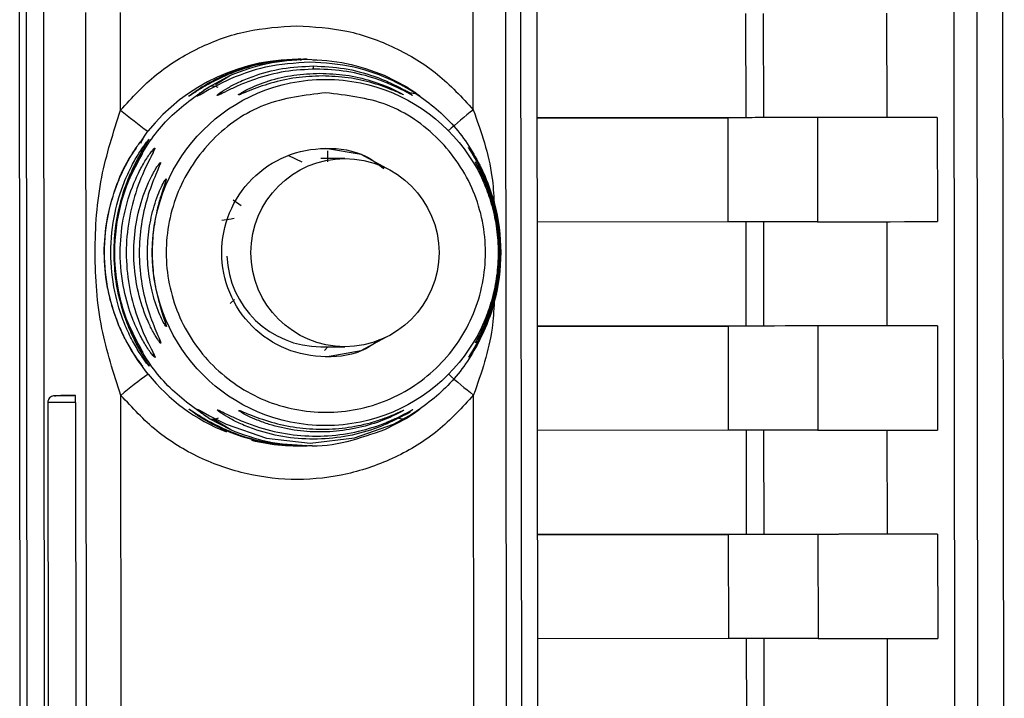
# Paper-space layout 'Blatt3' of a CAD drawing. Units: millimetres. Extents: x 0 to 420, y 0 to 297.
# Drawn here: x 150 to 153, y 184 to 186 of the extents above; entities that cross this region are included whole.
import ezdxf

# ---------------------------------------------------------------- set-up
doc = ezdxf.new("R2010")
doc.units = ezdxf.units.MM

psp = doc.layouts.new('Blatt3')

# ---------------------------------------------------------------- linework, layer by layer
at = {"color": 7, "linetype": 'Continuous', "lineweight": 30}
for p, q in [((153.1509, 182.0993), (153.1445, 188.5168)), ((152.9986, 188.4191), (153.0099, 177.0789)), ((153.079, 177.0762), (153.0677, 188.4227)), ((150.2255, 181.2553), (150.2195, 187.2768)), ((150.2404, 186.2895), (150.2444, 182.2427)), ((150.2919, 186.2895), (150.2959, 182.2427)), ((151.7165, 182.2441), (151.7125, 186.2909)), ((151.765, 182.2442), (151.7609, 186.291)), ((150.4217, 182.5263), (150.4182, 186.0061)), ((150.5215, 185.7156), (150.5212, 186.0062)), ((151.571, 185.7166), (151.5707, 186.0072)), ((151.6711, 182.5276), (151.6676, 186.0073)), ((152.3812, 186.0032), (152.3815, 185.6932)), ((152.4349, 185.6933), (152.4346, 186.0033)), ((152.8006, 186.0037), (152.8009, 185.6938)), ((151.0579, 185.8668), (151.0498, 185.8668)), ((151.0765, 185.8668), (151.0667, 185.8668)), ((151.0939, 185.8651), (151.1082, 185.8639)), ((150.7847, 185.7854), (150.8482, 185.8192)), ((150.8042, 185.7919), (150.8482, 185.8192)), ((151.3053, 185.8197), (151.3709, 185.786)), ((151.7615, 185.6926), (152.3283, 185.6932)), ((152.3815, 185.6932), (151.7615, 185.6926)), ((152.3283, 185.6932), (152.3286, 185.3832)), ((152.5951, 185.6934), (152.5954, 185.3834)), ((152.9514, 185.6939), (152.8009, 185.6938)), ((152.9514, 185.6939), (152.9517, 185.3839)), ((150.5793, 185.6186), (150.6024, 185.6528)), ((151.1373, 185.5946), (151.1375, 185.5615)), ((151.0616, 185.5611), (151.0224, 185.5799)), ((151.189, 185.5718), (151.1174, 185.5718)), ((150.6405, 185.5602), (150.6398, 185.5565)), ((150.8563, 185.4483), (150.8799, 185.4317)), ((152.3286, 185.3832), (151.7618, 185.3826)), ((152.3819, 185.3832), (152.3822, 185.0732)), ((152.4355, 185.0733), (152.4352, 185.3833)), ((152.8012, 185.3837), (152.8015, 185.0738)), ((150.8601, 185.1519), (150.8471, 185.1408)), ((151.7621, 185.0726), (152.3289, 185.0732)), ((152.3822, 185.0732), (151.7621, 185.0726)), ((152.3289, 185.0732), (152.3293, 184.7632)), ((152.5957, 185.0734), (152.596, 184.7634)), ((152.952, 185.0739), (152.8015, 185.0738)), ((152.952, 185.0739), (152.9523, 184.7639)), ((150.6403, 185.0262), (150.6411, 185.0225)), ((151.1174, 185.0118), (151.1889, 185.0118)), ((151.1285, 185), (151.1384, 185.0118)), ((150.3251, 184.8661), (150.3274, 184.8661)), ((150.387, 184.8662), (150.3833, 184.8662)), ((150.5236, 183.6656), (150.5224, 184.867)), ((151.5731, 183.6666), (151.5719, 184.8681)), ((150.3052, 184.8461), (150.3063, 183.6861)), ((150.3876, 184.8462), (150.3888, 183.6862)), ((150.8492, 184.764), (150.7857, 184.7976)), ((150.8492, 184.764), (150.7988, 184.7952)), ((151.3719, 184.7982), (151.3064, 184.7645)), ((152.3293, 184.7632), (151.7625, 184.7626)), ((152.3825, 184.7632), (152.3828, 184.4532)), ((152.4361, 184.4533), (152.4358, 184.7633)), ((152.8018, 184.7637), (152.8022, 184.4538)), ((151.0498, 184.7168), (151.0578, 184.7168)), ((151.0666, 184.7168), (151.0765, 184.7168)), ((151.7628, 184.4526), (152.3296, 184.4532)), ((152.3828, 184.4532), (151.7628, 184.4526)), ((152.3296, 184.4532), (152.3299, 184.1432)), ((152.5963, 184.4534), (152.5967, 184.1434)), ((152.9526, 184.4539), (152.8022, 184.4538)), ((152.9526, 184.4539), (152.9529, 184.1439)), ((152.3299, 184.1432), (151.7631, 184.1426)), ((152.3831, 184.1432), (152.3834, 183.8332)), ((152.4368, 183.8333), (152.4364, 184.1433)), ((152.8025, 184.1437), (152.8028, 183.8338))]:
    psp.add_line(p, q, dxfattribs=at)
at = {"color": 7, "linetype": 'Continuous', "lineweight": 30, "flags": 128}
for points in [[(152.5951, 185.6934), (152.5852, 185.6934), (152.5666, 185.6934), (152.5399, 185.6934), (152.5062, 185.6934), (152.4667, 185.6933), (152.4228, 185.6933), (152.3761, 185.6932), (152.3283, 185.6932)], [(152.4349, 185.6933), (152.4329, 185.6933), (152.4292, 185.6933), (152.4238, 185.6933), (152.4171, 185.6933), (152.4092, 185.6933), (152.4004, 185.6932), (152.3911, 185.6932), (152.3815, 185.6932)], [(152.8009, 185.6938), (152.7723, 185.6937), (152.7388, 185.6937), (152.7004, 185.6936), (152.657, 185.6936), (152.6088, 185.6935), (152.5557, 185.6934), (152.4978, 185.6934), (152.4349, 185.6933)], [(152.9514, 185.6939), (152.9234, 185.6939), (152.8907, 185.6938), (152.8532, 185.6938), (152.811, 185.6937), (152.7641, 185.6937), (152.7125, 185.6936), (152.6562, 185.6935), (152.5951, 185.6934)], [(151.3136, 185.5424), (151.2369, 185.5832), (151.1313, 185.6018)], [(152.5954, 185.3834), (152.5855, 185.3834), (152.5669, 185.3834), (152.5402, 185.3834), (152.5065, 185.3834), (152.467, 185.3833), (152.4231, 185.3833), (152.3764, 185.3832), (152.3286, 185.3832)], [(152.5954, 185.3834), (152.6565, 185.3835), (152.7128, 185.3836), (152.7644, 185.3837), (152.8114, 185.3837), (152.8535, 185.3838), (152.891, 185.3838), (152.9237, 185.3839), (152.9517, 185.3839)], [(152.5957, 185.0734), (152.5858, 185.0734), (152.5672, 185.0734), (152.5405, 185.0734), (152.5068, 185.0734), (152.4673, 185.0733), (152.4234, 185.0733), (152.3767, 185.0732), (152.3289, 185.0732)], [(152.4355, 185.0733), (152.4335, 185.0733), (152.4298, 185.0733), (152.4245, 185.0733), (152.4177, 185.0733), (152.4098, 185.0733), (152.401, 185.0733), (152.3917, 185.0732), (152.3822, 185.0732)], [(152.8015, 185.0738), (152.7729, 185.0737), (152.7394, 185.0737), (152.701, 185.0736), (152.6577, 185.0736), (152.6095, 185.0735), (152.5564, 185.0734), (152.4984, 185.0734), (152.4355, 185.0733)], [(152.952, 185.0739), (152.924, 185.0739), (152.8913, 185.0738), (152.8538, 185.0738), (152.8117, 185.0737), (152.7648, 185.0737), (152.7131, 185.0736), (152.6568, 185.0735), (152.5957, 185.0734)], [(151.1316, 184.9818), (151.2375, 185.0006), (151.313, 185.0408)], [(150.387, 184.8662), (150.3639, 184.8662), (150.344, 184.8662), (150.3304, 184.8661), (150.3252, 184.8661), (150.3251, 184.8661)], [(150.3274, 184.8661), (150.329, 184.8661), (150.3414, 184.8662), (150.3605, 184.8662), (150.3833, 184.8662)], [(150.3876, 184.8462), (150.3568, 184.8462), (150.3304, 184.8462), (150.3122, 184.8461), (150.3052, 184.8461), (150.3052, 184.8461)], [(150.75, 184.8255), (150.7546, 184.8242), (150.7674, 184.8172), (150.7863, 184.8065), (150.8359, 184.7812), (150.9561, 184.7399), (151.0858, 184.7252), (151.217, 184.7406), (151.3334, 184.7817), (151.3809, 184.8071), (151.3984, 184.8178), (151.4095, 184.8248), (151.4123, 184.8262), (151.4061, 184.8212), (151.392, 184.8112), (151.3719, 184.7982), (151.3719, 184.7982)], [(152.596, 184.7634), (152.5861, 184.7634), (152.5675, 184.7634), (152.5408, 184.7634), (152.5071, 184.7634), (152.4676, 184.7633), (152.4237, 184.7633), (152.377, 184.7632), (152.3293, 184.7632)], [(152.596, 184.7634), (152.6571, 184.7635), (152.7134, 184.7636), (152.7651, 184.7637), (152.812, 184.7637), (152.8542, 184.7638), (152.8916, 184.7639), (152.9243, 184.7639), (152.9523, 184.7639)], [(152.5963, 184.4534), (152.5864, 184.4534), (152.5678, 184.4534), (152.5411, 184.4534), (152.5074, 184.4534), (152.4679, 184.4533), (152.424, 184.4533), (152.3773, 184.4532), (152.3296, 184.4532)], [(152.4361, 184.4533), (152.4341, 184.4533), (152.4304, 184.4533), (152.4251, 184.4533), (152.4183, 184.4533), (152.4104, 184.4533), (152.4017, 184.4533), (152.3923, 184.4532), (152.3828, 184.4532)], [(152.8022, 184.4538), (152.7735, 184.4537), (152.74, 184.4537), (152.7016, 184.4536), (152.6583, 184.4536), (152.6101, 184.4535), (152.557, 184.4534), (152.499, 184.4534), (152.4361, 184.4533)], [(152.9526, 184.4539), (152.9246, 184.4539), (152.8919, 184.4539), (152.8545, 184.4538), (152.8123, 184.4537), (152.7654, 184.4537), (152.7137, 184.4536), (152.6574, 184.4535), (152.5963, 184.4534)], [(152.5967, 184.1434), (152.5867, 184.1434), (152.5681, 184.1434), (152.5414, 184.1434), (152.5077, 184.1434), (152.4682, 184.1433), (152.4243, 184.1433), (152.3776, 184.1432), (152.3299, 184.1432)], [(152.5967, 184.1434), (152.6577, 184.1435), (152.7141, 184.1436), (152.7657, 184.1437), (152.8126, 184.1437), (152.8548, 184.1438), (152.8922, 184.1439), (152.9249, 184.1439), (152.9529, 184.1439)]]:
    psp.add_lwpolyline(points, dxfattribs=at)
at = {"color": 7, "linetype": 'Continuous', "lineweight": 30}
for centre, radius in [((151.131, 185.292), 0.5151), ((151.189, 185.2917), 0.2799)]:
    psp.add_circle(centre, radius, dxfattribs=at)
for centre, radius, start, end in [((151.0498, 185.2922), 0.5746, 88.3956, 141.1341), ((151.0454, 185.863), 0.0125, 359.519, 17.9983), ((151.0354, 185.8365), 0.0604, 0.0301, 9.9361), ((151.4189, 186.7886), 1.3988, 230.0953, 234.2911), ((152.3505, 184.7155), 1.2688, 127.903, 132.3104), ((150.6279, 185.5996), 0.05, 144.12, 153.6454), ((150.6651, 185.575), 0.05, 146.1592, 162.0399), ((150.6838, 185.5352), 0.0499, 149.993, 164.1531), ((150.7023, 185.4898), 0.0498, 154.7461, 179.9009), ((151.1175, 185.2917), 0.2799, 182.1419, 269.9974), ((150.7027, 185.093), 0.0498, 180.2133, 205.3681), ((150.6843, 185.0476), 0.0499, 195.4218, 210.1213), ((150.6657, 185.0078), 0.05, 197.2697, 213.9551), ((151.4195, 183.7987), 1.395, 125.8148, 130.0217), ((151.0499, 185.2915), 0.5747, 218.9838, 248.1709), ((152.2869, 185.7947), 1.1705, 227.5662, 232.3438), ((150.2263, 184.851), 0.1614, 358.2839, 5.3909), ((151.0498, 185.2913), 0.5745, 256.0085, 274.2042)]:
    psp.add_arc(centre, radius, start, end, dxfattribs=at)
for points in [[(150.5215, 185.7156), (150.5555, 185.7526), (150.6234, 185.8266), (150.7532, 185.905), (150.8957, 185.957), (150.9959, 185.9636), (151.046, 185.9668)], [(151.046, 185.9668), (151.0962, 185.9637), (151.1964, 185.9573), (151.339, 185.9056), (151.4689, 185.8275), (151.537, 185.7536), (151.571, 185.7166)], [(151.1317, 185.7671), (151.1939, 185.76), (151.3182, 185.7458), (151.4765, 185.6361), (151.5823, 185.4791), (151.6196, 185.2922), (151.5827, 185.1057), (151.4772, 184.9474), (151.3192, 184.8415), (151.1327, 184.8042), (150.9461, 184.8411), (150.7879, 184.9467), (150.6821, 185.1048), (150.6448, 185.2913), (150.6817, 185.4782), (150.7872, 185.6354), (150.9452, 185.7455), (151.0695, 185.7599), (151.1317, 185.7671)], [(151.5719, 184.8681), (151.5379, 184.8311), (151.47, 184.7571), (151.3402, 184.6782), (151.1977, 184.6281), (151.0474, 184.6113), (150.897, 184.6278), (150.7545, 184.6776), (150.6245, 184.7563), (150.5564, 184.8301), (150.5224, 184.867)]]:
    psp.add_open_spline(points, degree=3, dxfattribs=at)
for points, knots in [([(151.0661, 185.8668), (151.026, 185.8644), (150.9544, 185.8601), (150.8674, 185.833), (150.8082, 185.8067), (150.7667, 185.784), (150.74, 185.7669), (150.7274, 185.7586), (150.7231, 185.756), (150.7254, 185.7581), (150.7266, 185.7592)], [0, 0, 0, 0, 0.269934, 0.481955, 0.610287, 0.719643, 0.834066, 0.889958, 0.944929, 1, 1, 1, 1]), ([(150.7266, 185.7592), (150.729, 185.761), (150.736, 185.7665), (150.7624, 185.7846), (150.8025, 185.8073), (150.8607, 185.8333), (150.9456, 185.8601), (151.0172, 185.8644), (151.0573, 185.8668)], [0, 0, 0, 0, 0.062816, 0.191393, 0.323743, 0.4585, 0.696306, 1, 1, 1, 1]), ([(151.0847, 185.8584), (151.0404, 185.8555), (150.9535, 185.8496), (150.851, 185.8115), (150.7911, 185.7801), (150.7655, 185.7653), (150.7519, 185.7576), (150.75, 185.7575), (150.7491, 185.7575)], [0, 0, 0, 0, 0.319538, 0.627237, 0.780387, 0.857999, 0.92816, 1, 1, 1, 1]), ([(150.8482, 185.8192), (150.8843, 185.8329), (150.9568, 185.8603), (151.0362, 185.8647), (151.0759, 185.8668)], [0, 0, 0, 0, 0.498976, 1, 1, 1, 1]), ([(151.0759, 185.8668), (151.1157, 185.8647), (151.1951, 185.8606), (151.2686, 185.8333), (151.3053, 185.8196)], [0, 0, 0, 0, 0.501024, 1, 1, 1, 1]), ([(151.3709, 185.786), (151.378, 185.7816), (151.3919, 185.7728), (151.4064, 185.7623), (151.4129, 185.757), (151.41, 185.7585), (151.3986, 185.7658), (151.3746, 185.7807), (151.317, 185.812), (151.2155, 185.85), (151.1287, 185.8556), (151.0847, 185.8584)], [0, 0, 0, 0, 0.061862, 0.122011, 0.181005, 0.239753, 0.297291, 0.360811, 0.486283, 0.739262, 1, 1, 1, 1]), ([(151.103, 185.8379), (151.0721, 185.8364), (151.0105, 185.8333), (150.935, 185.8133), (150.8806, 185.7927), (150.8448, 185.7763), (150.8217, 185.7646), (150.8107, 185.7594), (150.8072, 185.7585), (150.8092, 185.7611), (150.8184, 185.7682), (150.8399, 185.782), (150.8745, 185.8), (150.9279, 185.8218), (151.0027, 185.8424), (151.0641, 185.8454), (151.0949, 185.847)], [0, 0, 0, 0, 0.128032, 0.255539, 0.323052, 0.381047, 0.441374, 0.470867, 0.499905, 0.529, 0.55855, 0.619036, 0.676904, 0.744733, 0.872147, 1, 1, 1, 1]), ([(151.0949, 185.847), (151.1257, 185.8455), (151.1873, 185.8425), (151.2628, 185.8222), (151.3175, 185.8004), (151.3533, 185.7826), (151.377, 185.7686), (151.3842, 185.7637), (151.3866, 185.7621)], [0, 0, 0, 0, 0.2714308, 0.541956, 0.6859874, 0.8088054, 0.9372516, 1, 1, 1, 1]), ([(151.3866, 185.7621), (151.3881, 185.761), (151.3909, 185.759), (151.3885, 185.76), (151.3792, 185.7651), (151.3571, 185.7772), (151.3224, 185.7935), (151.2691, 185.8139), (151.1954, 185.8335), (151.1338, 185.8364), (151.103, 185.8379)], [0, 0, 0, 0, 0.054951, 0.109908, 0.165661, 0.279678, 0.397157, 0.516921, 0.757963, 1, 1, 1, 1]), ([(150.8721, 185.7609), (150.8724, 185.7614), (150.8728, 185.7623), (150.881, 185.7677), (150.9072, 185.7822), (150.9623, 185.8043), (151.0362, 185.822), (151.088, 185.8244), (151.114, 185.8255)], [0, 0, 0, 0, 0.0570028, 0.1172969, 0.2380612, 0.4881538, 0.7434683, 1, 1, 1, 1]), ([(151.1212, 185.8174), (151.0951, 185.8163), (151.0431, 185.8141), (150.9684, 185.7971), (150.9119, 185.7767), (150.8837, 185.7647), (150.8741, 185.761), (150.8728, 185.761), (150.8721, 185.7609)], [0, 0, 0, 0, 0.2569944, 0.5125692, 0.7622876, 0.8828043, 0.9418607, 1, 1, 1, 1]), ([(151.114, 185.8255), (151.14, 185.8244), (151.192, 185.8222), (151.2669, 185.8046), (151.3232, 185.7828), (151.3523, 185.7679), (151.3584, 185.7644), (151.3605, 185.7632)], [0, 0, 0, 0, 0.272034, 0.54286, 0.808058, 0.936186, 1, 1, 1, 1]), ([(151.3605, 185.7632), (151.3616, 185.7625), (151.364, 185.761), (151.362, 185.7616), (151.3542, 185.7651), (151.3278, 185.7771), (151.273, 185.7974), (151.1991, 185.8142), (151.1472, 185.8164), (151.1212, 185.8174)], [0, 0, 0, 0, 0.053947, 0.108019, 0.164741, 0.278776, 0.515066, 0.756891, 1, 1, 1, 1]), ([(150.7857, 184.7976), (150.745, 184.8261), (150.6636, 184.883), (150.5743, 185.0044), (150.5172, 185.1425), (150.4978, 185.2912), (150.5169, 185.44), (150.5737, 185.5783), (150.6628, 185.6998), (150.7441, 185.7569), (150.7847, 185.7854)], [0, 0, 0, 0, 0.125, 0.25, 0.375, 0.5, 0.625, 0.75, 0.875, 1, 1, 1, 1]), ([(150.7491, 185.7575), (150.75, 185.7588), (150.7518, 185.7614), (150.7651, 185.7722), (150.7781, 185.781), (150.7847, 185.7854)], [0, 0, 0, 0, 0.326085, 0.658116, 1, 1, 1, 1]), ([(150.7847, 185.7854), (150.7866, 185.7862), (150.7903, 185.7877), (150.7969, 185.788), (150.8039, 185.7869), (150.8087, 185.7849), (150.8111, 185.7838)], [0, 0, 0, 0, 0.247776, 0.499997, 0.752219, 1, 1, 1, 1]), ([(151.3463, 185.7844), (151.3527, 185.7816), (151.3648, 185.7765), (151.3761, 185.7709), (151.381, 185.7683), (151.3827, 185.7672), (151.3824, 185.7672), (151.3822, 185.7673)], [0, 0, 0, 0, 0.343382, 0.646382, 0.790968, 0.930362, 1, 1, 1, 1]), ([(151.3591, 185.7883), (151.3593, 185.7883), (151.3616, 185.7888), (151.3658, 185.7882), (151.3692, 185.7867), (151.3709, 185.786)], [0, 0, 0, 0, 0.035281, 0.521929, 1, 1, 1, 1]), ([(151.3709, 185.786), (151.4117, 185.7576), (151.4931, 185.7007), (151.5823, 185.5793), (151.6395, 185.4411), (151.6589, 185.2924), (151.6398, 185.1437), (151.5829, 185.0054), (151.4939, 184.8838), (151.4126, 184.8268), (151.3719, 184.7982)], [0, 0, 0, 0, 0.125, 0.25, 0.375, 0.5, 0.625, 0.75, 0.875, 1, 1, 1, 1]), ([(151.3823, 185.7671), (151.3858, 185.767), (151.3932, 185.7667), (151.3981, 185.7655), (151.3987, 185.7657), (151.3982, 185.7661), (151.3961, 185.7673), (151.3954, 185.7678)], [0, 0, 0, 0, 0.2723905, 0.5693568, 0.7322774, 0.9080795, 1, 1, 1, 1]), ([(150.5224, 184.867), (150.5009, 184.9329), (150.4561, 185.0706), (150.4407, 185.2912), (150.4556, 185.5119), (150.5002, 185.6497), (150.5215, 185.7156)], [0, 0, 0, 0, 0.239134, 0.499997, 0.760845, 1, 1, 1, 1]), ([(151.571, 185.7166), (151.5941, 185.6511), (151.6258, 185.5609), (151.6314, 185.4659), (151.6329, 185.44)], [0, 0, 0, 0, 0.727266, 1, 1, 1, 1]), ([(150.588, 184.9538), (150.5873, 184.9544), (150.5859, 184.9557), (150.5764, 184.9677), (150.5582, 184.9937), (150.5348, 185.0344), (150.5073, 185.0946), (150.4813, 185.1805), (150.4697, 185.2926), (150.4813, 185.403), (150.5076, 185.4896), (150.5344, 185.5483), (150.5578, 185.5892), (150.5756, 185.6149), (150.5853, 185.6272), (150.5867, 185.6284), (150.5873, 185.6289)], [0, 0, 0, 0, 0.029005, 0.058589, 0.118059, 0.180326, 0.243285, 0.362059, 0.499976, 0.642947, 0.754959, 0.822883, 0.880704, 0.941255, 0.971284, 1, 1, 1, 1]), ([(150.6067, 184.9538), (150.6059, 184.9544), (150.6045, 184.9557), (150.595, 184.9677), (150.5769, 184.9937), (150.5535, 185.0344), (150.526, 185.0946), (150.4999, 185.1805), (150.4884, 185.2926), (150.4999, 185.403), (150.5262, 185.4896), (150.553, 185.5483), (150.5765, 185.5892), (150.5943, 185.6149), (150.6039, 185.6272), (150.6053, 185.6284), (150.606, 185.6289)], [0, 0, 0, 0, 0.029005, 0.058589, 0.118059, 0.180326, 0.243285, 0.362059, 0.499976, 0.642947, 0.754959, 0.822883, 0.880704, 0.941255, 0.971284, 1, 1, 1, 1]), ([(150.5873, 185.6289), (150.5872, 185.6284), (150.5869, 185.6273), (150.5829, 185.621), (150.5809, 185.6178)], [0, 0, 0, 0, 0.509214, 1, 1, 1, 1]), ([(150.606, 185.6289), (150.6058, 185.6284), (150.6055, 185.6273), (150.6015, 185.621), (150.5996, 185.6178)], [0, 0, 0, 0, 0.509214, 1, 1, 1, 1]), ([(150.6032, 184.93), (150.5836, 184.9567), (150.5444, 185.0102), (150.5114, 185.0842), (150.4918, 185.1455), (150.4776, 185.2086), (150.47, 185.2912), (150.4788, 185.3906), (150.5048, 185.4835), (150.5346, 185.5548), (150.5611, 185.5922), (150.5684, 185.6025)], [0, 0, 0, 0, 0.134909, 0.270738, 0.338812, 0.406727, 0.541658, 0.676573, 0.812426, 0.948262, 1, 1, 1, 1]), ([(150.5996, 185.6178), (150.5995, 185.6177), (150.5959, 185.6119), (150.5815, 185.5889), (150.5607, 185.55), (150.5341, 185.4898), (150.5085, 185.4029), (150.4972, 185.2899), (150.5088, 185.1795), (150.5345, 185.093), (150.5604, 185.0341), (150.5819, 184.9942), (150.5964, 184.971), (150.6001, 184.9651), (150.6002, 184.9649)], [0, 0, 0, 0, 0.0018375, 0.0689501, 0.1349656, 0.2068061, 0.3443344, 0.5000189, 0.6613706, 0.7878211, 0.8644808, 0.9297487, 0.9980908, 1, 1, 1, 1]), ([(150.6243, 184.9799), (150.6236, 184.98), (150.6224, 184.9801), (150.6161, 184.9874), (150.6074, 184.9989), (150.5943, 185.0187), (150.576, 185.0507), (150.5514, 185.1058), (150.5274, 185.187), (150.5171, 185.2876), (150.5265, 185.3918), (150.5496, 185.4736), (150.5756, 185.5319), (150.5937, 185.564), (150.6068, 185.5837), (150.6154, 185.5953), (150.6218, 185.6026), (150.623, 185.6028), (150.6236, 185.6028)], [0, 0, 0, 0, 0.029063, 0.058528, 0.087402, 0.119148, 0.176799, 0.244813, 0.358341, 0.499993, 0.627767, 0.755154, 0.823236, 0.880806, 0.912474, 0.941457, 0.970917, 1, 1, 1, 1]), ([(150.6236, 185.6028), (150.6235, 185.6018), (150.6233, 185.5999), (150.62, 185.5934), (150.6184, 185.5902)], [0, 0, 0, 0, 0.505764, 1, 1, 1, 1]), ([(151.2914, 185.0326), (151.2783, 185.0229), (151.2327, 184.9889), (151.1315, 184.9753), (151.0111, 184.9974), (150.9075, 185.0668), (150.8386, 185.1698), (150.8143, 185.2915), (150.8384, 185.4133), (150.9071, 185.5164), (151.0104, 185.5859), (151.1311, 185.6087), (151.2374, 185.5931), (151.2873, 185.5553), (151.3048, 185.5421)], [0, 0, 0, 0, 0.036727, 0.128115, 0.219504, 0.310892, 0.402281, 0.493669, 0.585058, 0.676446, 0.767835, 0.859223, 0.950612, 1, 1, 1, 1]), ([(151.5568, 184.9806), (151.5572, 184.9813), (151.5579, 184.9825), (151.5651, 184.994), (151.5793, 185.0176), (151.5987, 185.0554), (151.6228, 185.113), (151.6447, 185.1936), (151.6534, 185.2927), (151.6444, 185.3918), (151.6223, 185.4722), (151.598, 185.5298), (151.5785, 185.5674), (151.5642, 185.5911), (151.5573, 185.6019), (151.5556, 185.605), (151.5578, 185.602), (151.5652, 185.5912), (151.5805, 185.5665), (151.6001, 185.5284), (151.6242, 185.4705), (151.6457, 185.391), (151.6544, 185.2921), (151.6458, 185.1931), (151.624, 185.1125), (151.5999, 185.0548), (151.5803, 185.0169), (151.5657, 184.9933), (151.5581, 184.9822), (151.5573, 184.9811), (151.5568, 184.9806)], [0, 0, 0, 0, 0.014531, 0.029292, 0.05949, 0.088445, 0.122288, 0.186021, 0.249981, 0.313939, 0.377665, 0.4115, 0.440452, 0.470629, 0.485382, 0.499917, 0.514478, 0.529272, 0.559558, 0.590719, 0.622448, 0.686125, 0.749984, 0.813843, 0.87754, 0.911452, 0.940415, 0.970666, 0.985451, 1, 1, 1, 1]), ([(150.5882, 184.9949), (150.565, 185.0379), (150.5154, 185.13), (150.4957, 185.2912), (150.5151, 185.4525), (150.5645, 185.5448), (150.5876, 185.5878)], [0, 0, 0, 0, 0.233073, 0.499987, 0.766901, 1, 1, 1, 1]), ([(150.6184, 185.5902), (150.6184, 185.59), (150.6154, 185.5839), (150.5976, 185.5505), (150.5681, 185.4824), (150.5438, 185.3888), (150.5356, 185.2913), (150.544, 185.1938), (150.5685, 185.1001), (150.5982, 185.0321), (150.616, 184.9988), (150.619, 184.9927), (150.619, 184.9926)], [0, 0, 0, 0, 0.0013, 0.069829, 0.211306, 0.355407, 0.500005, 0.644609, 0.788751, 0.930217, 0.998712, 1, 1, 1, 1]), ([(150.6411, 185.0225), (150.6406, 185.0225), (150.6396, 185.0226), (150.6348, 185.0287), (150.6282, 185.0386), (150.6182, 185.0556), (150.6042, 185.0833), (150.5839, 185.1337), (150.5657, 185.2044), (150.5584, 185.2913), (150.5655, 185.3782), (150.5836, 185.4489), (150.6038, 185.4994), (150.6177, 185.527), (150.6277, 185.5441), (150.6343, 185.554), (150.6391, 185.5602), (150.6401, 185.5602), (150.6405, 185.5602)], [0, 0, 0, 0, 0.029022, 0.058416, 0.087245, 0.118872, 0.176617, 0.244374, 0.371915, 0.499982, 0.62805, 0.755599, 0.823245, 0.881086, 0.912703, 0.941559, 0.970967, 1, 1, 1, 1]), ([(150.6398, 185.5565), (150.6389, 185.5541), (150.6361, 185.5469), (150.622, 185.5155), (150.5994, 185.4556), (150.5813, 185.3753), (150.575, 185.2913), (150.5814, 185.2073), (150.5998, 185.127), (150.6225, 185.0672), (150.6366, 185.0358), (150.6394, 185.0286), (150.6403, 185.0262)], [0, 0, 0, 0, 0.031434, 0.095706, 0.228485, 0.363918, 0.500011, 0.636079, 0.771558, 0.904323, 0.968563, 1, 1, 1, 1]), ([(151.5772, 185.0232), (151.5775, 185.0237), (151.5779, 185.0248), (151.5833, 185.0346), (151.5939, 185.0551), (151.6086, 185.0878), (151.6269, 185.1376), (151.6438, 185.2071), (151.6505, 185.2926), (151.6436, 185.378), (151.6265, 185.4475), (151.608, 185.4973), (151.5933, 185.5297), (151.5826, 185.5503), (151.5775, 185.5597), (151.5762, 185.5622), (151.5778, 185.5598), (151.5833, 185.5503), (151.5944, 185.5297), (151.6093, 185.497), (151.6278, 185.447), (151.6446, 185.3775), (151.6514, 185.2921), (151.6447, 185.2068), (151.628, 185.1372), (151.6096, 185.0873), (151.5947, 185.0546), (151.5838, 185.0342), (151.5781, 185.0245), (151.5775, 185.0236), (151.5772, 185.0232)], [0, 0, 0, 0, 0.014222, 0.029237, 0.059372, 0.088423, 0.122087, 0.185874, 0.249963, 0.314046, 0.377829, 0.411506, 0.440538, 0.470649, 0.485633, 0.499915, 0.514246, 0.529225, 0.559441, 0.588398, 0.622253, 0.685997, 0.74999, 0.813981, 0.877724, 0.911506, 0.940519, 0.97071, 0.985734, 1, 1, 1, 1]), ([(150.6577, 185.0716), (150.6574, 185.0716), (150.6567, 185.0714), (150.6522, 185.078), (150.6436, 185.094), (150.6321, 185.1207), (150.6179, 185.1621), (150.605, 185.2201), (150.5998, 185.2913), (150.6049, 185.3625), (150.6176, 185.4205), (150.6318, 185.4619), (150.6432, 185.4886), (150.6518, 185.5047), (150.6563, 185.5112), (150.657, 185.5111), (150.6573, 185.5111)], [0, 0, 0, 0, 0.029026, 0.058362, 0.11836, 0.176283, 0.243729, 0.371515, 0.500004, 0.628497, 0.756275, 0.823636, 0.881633, 0.941639, 0.970985, 1, 1, 1, 1]), ([(150.6573, 185.5111), (150.6573, 185.5102), (150.6572, 185.5085), (150.6544, 185.4994), (150.6456, 185.4743), (150.6305, 185.425), (150.6183, 185.3597), (150.6141, 185.2913), (150.6185, 185.223), (150.6307, 185.1577), (150.646, 185.1083), (150.6548, 185.0833), (150.6576, 185.0742), (150.6577, 185.0725), (150.6577, 185.0716)], [0, 0, 0, 0, 0.029062, 0.05862, 0.119035, 0.243952, 0.371608, 0.500006, 0.628389, 0.756053, 0.880966, 0.941371, 0.970924, 1, 1, 1, 1]), ([(151.5978, 185.0723), (151.5979, 185.0728), (151.5982, 185.0736), (151.6018, 185.0816), (151.6122, 185.106), (151.6294, 185.156), (151.6429, 185.2226), (151.6476, 185.2925), (151.6427, 185.3624), (151.629, 185.4289), (151.6117, 185.4787), (151.6012, 185.5033), (151.5979, 185.5109), (151.597, 185.5129), (151.5981, 185.511), (151.6, 185.5068), (151.601, 185.5047)], [0, 0, 0, 0, 0.027418, 0.055227, 0.112183, 0.230062, 0.35081, 0.472332, 0.593852, 0.714652, 0.832496, 0.889372, 0.917246, 0.944684, 0.97211, 1, 1, 1, 1]), ([(150.8595, 185.3928), (150.8564, 185.3924), (150.8449, 185.391), (150.832, 185.3889), (150.8226, 185.3873)], [0, 0, 0, 0, 0.272384, 1, 1, 1, 1]), ([(151.6332, 185.1447), (151.6317, 185.1188), (151.6263, 185.0239), (151.5948, 184.9337), (151.5719, 184.8681)], [0, 0, 0, 0, 0.272554, 1, 1, 1, 1]), ([(150.619, 184.9926), (150.6207, 184.9893), (150.6239, 184.9827), (150.6241, 184.9808), (150.6243, 184.9799)], [0, 0, 0, 0, 0.503224, 1, 1, 1, 1]), ([(150.6002, 184.9649), (150.6022, 184.9618), (150.6062, 184.9554), (150.6065, 184.9543), (150.6067, 184.9538)], [0, 0, 0, 0, 0.489403, 1, 1, 1, 1]), ([(150.3284, 184.8661), (150.327, 184.8661), (150.3253, 184.8661), (150.3251, 184.8661), (150.3251, 184.8661), (150.325, 184.8661), (150.325, 184.8661), (150.3248, 184.8661), (150.3244, 184.8661), (150.3233, 184.8661), (150.3201, 184.8657), (150.3153, 184.864), (150.3098, 184.8597), (150.3063, 184.8536), (150.3047, 184.8487), (150.3052, 184.8462), (150.3052, 184.8461)], [0, 0, 0, 0, 0.283838, 0.31569, 0.335746, 0.342262, 0.344716, 0.347177, 0.353453, 0.370412, 0.416655, 0.553389, 0.6906, 0.843, 0.994597, 1, 1, 1, 1]), ([(150.7276, 184.8238), (150.7264, 184.8249), (150.724, 184.827), (150.7283, 184.8244), (150.7407, 184.8162), (150.7679, 184.7989), (150.8093, 184.7764), (150.87, 184.7497), (150.9561, 184.7232), (151.028, 184.7191), (151.0666, 184.7169)], [0, 0, 0, 0, 0.055094, 0.109911, 0.165841, 0.278369, 0.396244, 0.515308, 0.739904, 1, 1, 1, 1]), ([(151.0584, 184.7168), (151.0183, 184.7192), (150.9467, 184.7234), (150.8605, 184.7503), (150.8024, 184.7765), (150.7625, 184.799), (150.7369, 184.8165), (150.7299, 184.822), (150.7276, 184.8238)], [0, 0, 0, 0, 0.304033, 0.541517, 0.686181, 0.808596, 0.937167, 1, 1, 1, 1]), ([(150.7857, 184.7976), (150.7791, 184.8021), (150.7661, 184.8108), (150.7527, 184.8217), (150.7509, 184.8242), (150.75, 184.8255)], [0, 0, 0, 0, 0.341937, 0.673928, 1, 1, 1, 1]), ([(150.809, 184.824), (150.8098, 184.824), (150.8114, 184.8238), (150.8229, 184.8184), (150.8459, 184.8068), (150.8819, 184.7904), (150.9363, 184.7698), (151.0118, 184.7508), (151.1044, 184.7432), (151.1967, 184.7511), (151.2714, 184.7703), (151.3245, 184.7911), (151.3589, 184.8074), (151.3803, 184.8192), (151.3895, 184.8243), (151.3918, 184.8252), (151.389, 184.8232), (151.3875, 184.8221)], [0, 0, 0, 0, 0.027808, 0.056938, 0.115563, 0.172031, 0.237526, 0.361467, 0.485895, 0.610324, 0.734251, 0.799785, 0.856214, 0.914824, 0.944041, 0.971726, 1, 1, 1, 1]), ([(151.3875, 184.8221), (151.3851, 184.8205), (151.3778, 184.8156), (151.354, 184.8015), (151.3182, 184.7836), (151.2636, 184.7616), (151.1881, 184.742), (151.0957, 184.7341), (151.0035, 184.7419), (150.9287, 184.7615), (150.8753, 184.7834), (150.8407, 184.8013), (150.8194, 184.8148), (150.8099, 184.8222), (150.8093, 184.8234), (150.809, 184.824)], [0, 0, 0, 0, 0.030439, 0.092743, 0.152359, 0.222199, 0.353424, 0.485082, 0.616744, 0.748, 0.817648, 0.877405, 0.939653, 0.970075, 1, 1, 1, 1]), ([(150.8731, 184.8222), (150.8738, 184.8222), (150.8751, 184.8221), (150.8848, 184.8184), (150.913, 184.8065), (150.9696, 184.786), (151.0444, 184.7699), (151.1225, 184.7643), (151.2003, 184.7701), (151.2632, 184.7841), (151.3081, 184.7991), (151.3371, 184.8108), (151.3552, 184.819), (151.3629, 184.8225), (151.3649, 184.8232), (151.3625, 184.8216), (151.3613, 184.8209)], [0, 0, 0, 0, 0.028226, 0.056857, 0.115399, 0.236707, 0.360828, 0.485614, 0.610396, 0.734526, 0.799736, 0.856409, 0.914909, 0.943527, 0.971744, 1, 1, 1, 1]), ([(151.3613, 184.8209), (151.3592, 184.8197), (151.3531, 184.8161), (151.324, 184.8012), (151.2677, 184.7792), (151.1928, 184.7621), (151.1148, 184.7562), (151.0371, 184.762), (150.9741, 184.7765), (150.9291, 184.7926), (150.8998, 184.8057), (150.8819, 184.8155), (150.8738, 184.8209), (150.8733, 184.8218), (150.8731, 184.8222)], [0, 0, 0, 0, 0.0303852, 0.0925739, 0.2212923, 0.3527225, 0.4847554, 0.6167846, 0.7482471, 0.8175842, 0.8775687, 0.9396969, 0.9700759, 1, 1, 1, 1]), ([(151.378, 184.8139), (151.3743, 184.812), (151.3661, 184.8079), (151.3539, 184.8026), (151.3472, 184.7998)], [0, 0, 0, 0, 0.459459, 1, 1, 1, 1]), ([(151.3832, 184.817), (151.3833, 184.817), (151.3837, 184.8171), (151.382, 184.816), (151.3794, 184.8146), (151.378, 184.8139)], [0, 0, 0, 0, 0.22586, 0.60393, 1, 1, 1, 1]), ([(150.812, 184.7993), (150.8097, 184.7983), (150.8049, 184.7962), (150.7979, 184.7951), (150.7913, 184.7953), (150.7876, 184.7969), (150.7857, 184.7976)], [0, 0, 0, 0, 0.247772, 0.499992, 0.752215, 1, 1, 1, 1]), ([(151.3719, 184.7982), (151.3702, 184.7975), (151.3668, 184.7959), (151.3606, 184.7956), (151.3541, 184.7967), (151.3495, 184.7988), (151.3472, 184.7998)], [0, 0, 0, 0, 0.247775, 0.499995, 0.752217, 1, 1, 1, 1]), ([(151.0765, 184.7169), (151.0369, 184.719), (150.9578, 184.7231), (150.8854, 184.7504), (150.8492, 184.764)], [0, 0, 0, 0, 0.499721, 1, 1, 1, 1]), ([(151.3064, 184.7645), (151.2698, 184.7517), (151.1965, 184.7259), (151.1161, 184.7128), (151.0767, 184.7169), (151.0765, 184.7169)], [0, 0, 0, 0, 0.4977645, 0.9974771, 1, 1, 1, 1])]:
    psp.add_open_spline(points, degree=3, knots=knots, dxfattribs=at)

doc.saveas('drawing.dxf')
